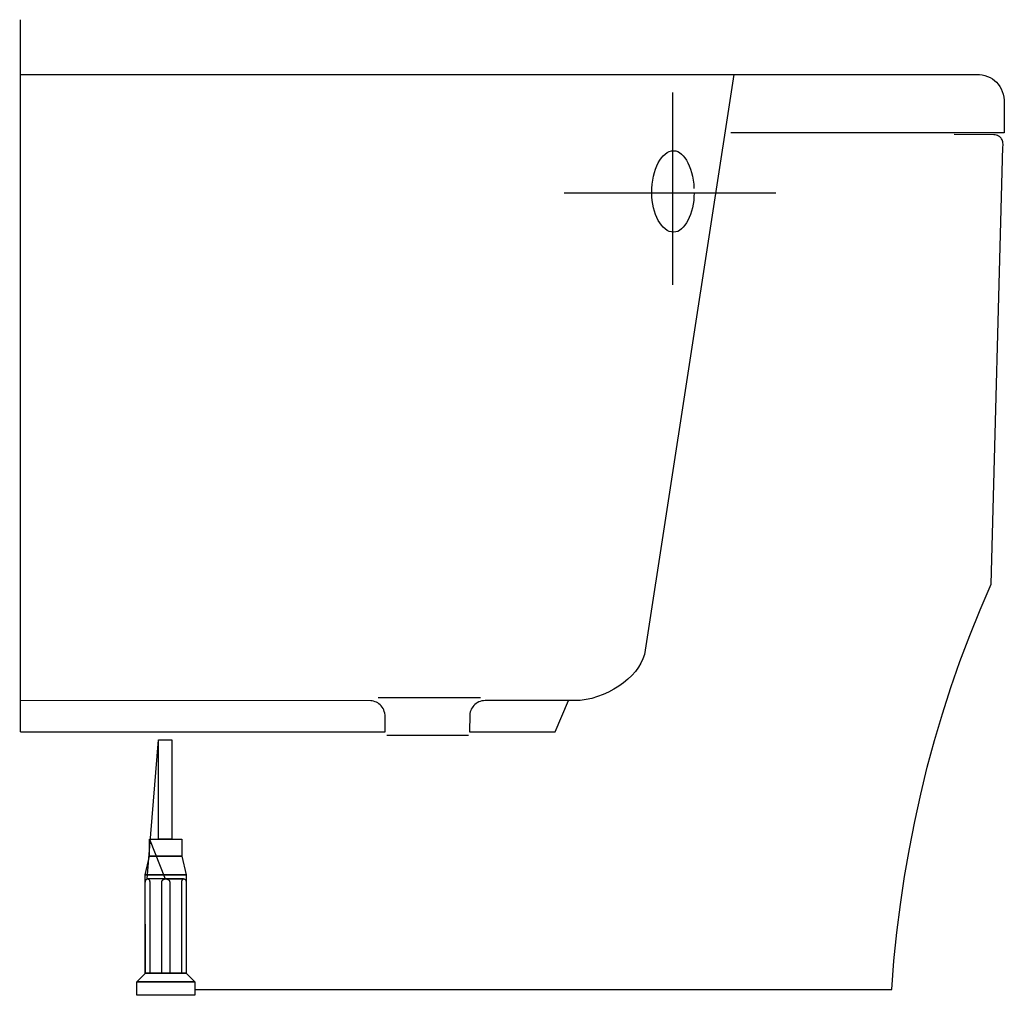
# Model space of a CAD drawing. Extents: x -0.03 to 0.563, y 0 to 0.588.
import ezdxf

# ---------------------------------------------------------------- set-up
doc = ezdxf.new("R2010")
doc.units = 0
doc.layers.get('defpoints').update_dxf_attribs({"color": 4})

msp = doc.modelspace()

# ---------------------------------------------------------------- linework, layer by layer
for points in [[(-0.02993, 0.58822), (-0.02993, 0.15865)], [(-0.03025, 0.55521), (0.54844, 0.55513), (0.55017, 0.5549), (0.55182, 0.55451), (0.5534, 0.55397), (0.55488, 0.55329), (0.55626, 0.55247), (0.55755, 0.55152), (0.55872, 0.55044), (0.55978, 0.54924), (0.56072, 0.54792), (0.56153, 0.54648), (0.56222, 0.54494), (0.56275, 0.54329), (0.56315, 0.54154), (0.56339, 0.53969), (0.56347, 0.53775), (0.56347, 0.51989), (0.39863, 0.51989)], [(0.07533, 0.00331), (0.49555, 0.00331), (0.49695, 0.02052), (0.49873, 0.0376), (0.50086, 0.05455), (0.50335, 0.07137), (0.50622, 0.08806), (0.50945, 0.10463), (0.51306, 0.12106), (0.51704, 0.13735), (0.52139, 0.15352), (0.52613, 0.16955), (0.53124, 0.18545), (0.53675, 0.20121), (0.54263, 0.21684), (0.5489, 0.23232), (0.55556, 0.24768), (0.56261, 0.51153), (0.5627, 0.51238), (0.56272, 0.51316), (0.56268, 0.51391), (0.56257, 0.51459), (0.5624, 0.51523), (0.56217, 0.51582), (0.56187, 0.51636), (0.5615, 0.51684), (0.56107, 0.51728), (0.56058, 0.51767), (0.56003, 0.518), (0.55941, 0.51829), (0.55873, 0.51853), (0.55798, 0.51871), (0.55717, 0.51885), (0.53328, 0.51893)]]:
    msp.add_lwpolyline(points)
at = {"layer": 'defpoints'}
for points in [[(0.40028, 0.55521), (0.34643, 0.2054), (0.3456, 0.20279), (0.34439, 0.20019), (0.34285, 0.19764), (0.34099, 0.19515), (0.33885, 0.19274), (0.33645, 0.19044), (0.33382, 0.18826), (0.33098, 0.18622), (0.32797, 0.18436), (0.32481, 0.18267), (0.32153, 0.18119), (0.31816, 0.17993), (0.31472, 0.17891), (0.31124, 0.17816), (0.30776, 0.1777), (0.25041, 0.17754), (0.24936, 0.17749), (0.24836, 0.17732), (0.24741, 0.17707), (0.24652, 0.17672), (0.2457, 0.17629), (0.24493, 0.17578), (0.24423, 0.17521), (0.24358, 0.17456), (0.24302, 0.17387), (0.24251, 0.17313), (0.24208, 0.17234), (0.24173, 0.17152), (0.24145, 0.17068), (0.24124, 0.16981), (0.24112, 0.16893), (0.24107, 0.15865), (0.29271, 0.15865), (0.30071, 0.17754)], [(0.36369, 0.42824), (0.36369, 0.54428)], [(0.37642, 0.48381), (0.37635, 0.48146), (0.37616, 0.47915), (0.37584, 0.47692), (0.37542, 0.47475), (0.37489, 0.47269), (0.37425, 0.47073), (0.37353, 0.46889), (0.37272, 0.46718), (0.37184, 0.46562), (0.37088, 0.46423), (0.36987, 0.46301), (0.36879, 0.46198), (0.36768, 0.46116), (0.36651, 0.46055), (0.36532, 0.46018), (0.36409, 0.46005), (0.36273, 0.46018), (0.36141, 0.46055), (0.36014, 0.46116), (0.35892, 0.46198), (0.35777, 0.46301), (0.35669, 0.46423), (0.35568, 0.46562), (0.35475, 0.46718), (0.35391, 0.46889), (0.35317, 0.47073), (0.35251, 0.47269), (0.35197, 0.47475), (0.35153, 0.47692), (0.35121, 0.47915), (0.35102, 0.48146), (0.35095, 0.48381), (0.35102, 0.48645), (0.35121, 0.48899), (0.35153, 0.49145), (0.35197, 0.49379), (0.35251, 0.49601), (0.35317, 0.4981), (0.35391, 0.50004), (0.35475, 0.50183), (0.35568, 0.50345), (0.35669, 0.50489), (0.35777, 0.50615), (0.35892, 0.5072), (0.36014, 0.50804), (0.36141, 0.50865), (0.36273, 0.50903), (0.36409, 0.50915), (0.36532, 0.50903), (0.36651, 0.50865), (0.36768, 0.50804), (0.36879, 0.5072), (0.36987, 0.50615), (0.37088, 0.50489), (0.37184, 0.50345), (0.37272, 0.50183), (0.37353, 0.50004), (0.37425, 0.4981), (0.37489, 0.49601), (0.37542, 0.49379), (0.37584, 0.49145), (0.37616, 0.48899), (0.37635, 0.48645)], [(0.29809, 0.48381), (0.42569, 0.48381)], [(0.18581, 0.17942), (0.24771, 0.17942)], [(-0.02984, 0.15865), (0.19009, 0.15865), (0.19009, 0.16765), (0.19004, 0.16882), (0.18988, 0.16991), (0.18962, 0.17094), (0.18927, 0.17189), (0.18883, 0.17278), (0.18832, 0.17359), (0.18774, 0.17433), (0.18709, 0.17499), (0.18639, 0.17558), (0.18565, 0.1761), (0.18486, 0.17654), (0.18404, 0.17689), (0.18319, 0.17717), (0.18233, 0.17738), (0.18145, 0.1775), (-0.03005, 0.17754)], [(0.1912, 0.15676), (0.24029, 0.15676)], [(0.04039, 0.00802), (0.07533, 0.00802), (0.07533, -0.0002), (0.04039, -0.0002), (0.04039, 0.00802), (0.04554, 0.01318), (0.07017, 0.01318), (0.07533, 0.00802), (0.04039, 0.00802), (0.04554, 0.01318), (0.04549, 0.07237), (0.07016, 0.07237), (0.07016, 0.01318), (0.04549, 0.01318), (0.04549, 0.07237), (0.04806, 0.08367), (0.06758, 0.08367), (0.07015, 0.07237), (0.04549, 0.07237), (0.04806, 0.08367), (0.04806, 0.09396), (0.06759, 0.09396), (0.06759, 0.08368), (0.04806, 0.08368), (0.04806, 0.09396), (0.05752, 0.06998), (0.05812, 0.06998), (0.05834, 0.06997), (0.05855, 0.06994), (0.05876, 0.06988), (0.05896, 0.06981), (0.05915, 0.06971), (0.05932, 0.0696), (0.05949, 0.06947), (0.05964, 0.06933), (0.05978, 0.06917), (0.0599, 0.069), (0.06001, 0.06882), (0.0601, 0.06862), (0.06017, 0.06841), (0.06023, 0.0682), (0.06026, 0.06798), (0.06027, 0.01318), (0.05538, 0.01318), (0.05538, 0.06775), (0.05539, 0.06798), (0.05542, 0.0682), (0.05548, 0.06841), (0.05555, 0.06862), (0.05564, 0.06882), (0.05575, 0.069), (0.05587, 0.06917), (0.05601, 0.06933), (0.05617, 0.06947), (0.05633, 0.0696), (0.05651, 0.06971), (0.05669, 0.06981), (0.05689, 0.06988), (0.05709, 0.06994), (0.05731, 0.06997), (0.06864, 0.06998), (0.06897, 0.06998), (0.0691, 0.06997), (0.06921, 0.06994), (0.06933, 0.06988), (0.06944, 0.06981), (0.06954, 0.06971), (0.06964, 0.0696), (0.06973, 0.06947), (0.06981, 0.06933), (0.06989, 0.06917), (0.06996, 0.069), (0.07002, 0.06882), (0.07006, 0.06862), (0.07011, 0.06841), (0.07013, 0.0682), (0.07015, 0.06798), (0.07016, 0.01318), (0.06746, 0.01318), (0.06746, 0.06775), (0.06747, 0.06798), (0.06749, 0.0682), (0.06752, 0.06841), (0.06756, 0.06862), (0.06761, 0.06882), (0.06767, 0.069), (0.06774, 0.06917), (0.06781, 0.06933), (0.0679, 0.06947), (0.06799, 0.0696), (0.06809, 0.06971), (0.06819, 0.06981), (0.0683, 0.06988), (0.06841, 0.06994), (0.06853, 0.06997), (0.04667, 0.06998), (0.047, 0.06998), (0.04712, 0.06997), (0.04724, 0.06994), (0.04735, 0.06988), (0.04746, 0.06981), (0.04757, 0.06971), (0.04767, 0.0696), (0.04776, 0.06947), (0.04784, 0.06933), (0.04792, 0.06917), (0.04798, 0.069), (0.04804, 0.06882), (0.04809, 0.06862), (0.04814, 0.06841), (0.04816, 0.0682), (0.04818, 0.06798), (0.04818, 0.01318), (0.04549, 0.01318), (0.04549, 0.06775), (0.0455, 0.06798), (0.04552, 0.0682), (0.04555, 0.06841), (0.04559, 0.06862), (0.04564, 0.06882), (0.0457, 0.069), (0.04577, 0.06917), (0.04584, 0.06933), (0.04593, 0.06947), (0.04602, 0.0696), (0.04612, 0.06971), (0.04622, 0.06981), (0.04633, 0.06988), (0.04644, 0.06994), (0.04656, 0.06997), (0.05347, 0.15396), (0.06149, 0.15396), (0.06149, 0.09397), (0.05347, 0.09397), (0.05347, 0.15396)]]:
    msp.add_lwpolyline(points, dxfattribs=at)

doc.saveas('drawing.dxf')
